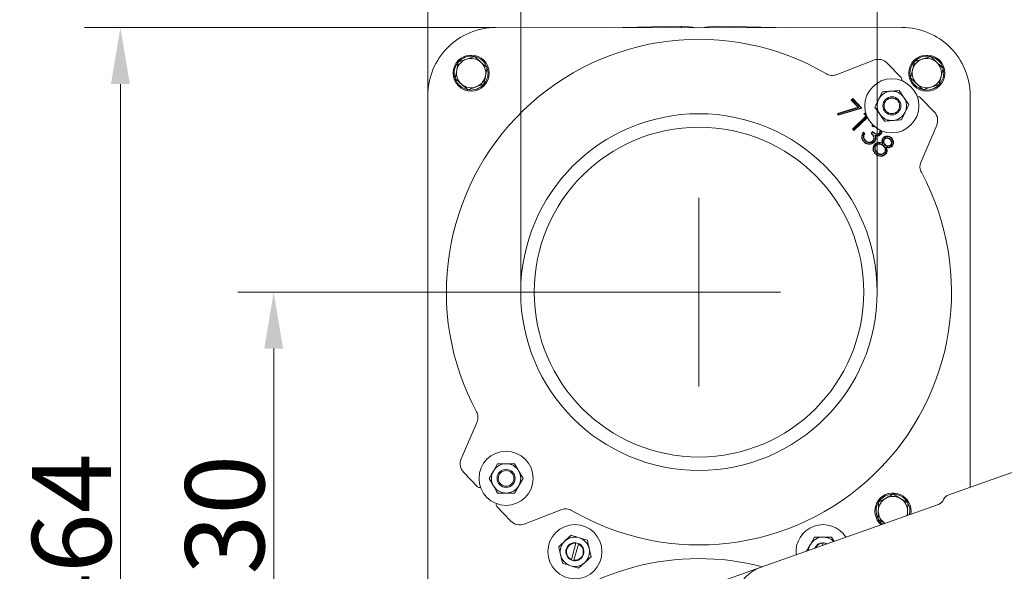
# Model space of a CAD drawing. Extents: x -8405 to -4446, y -4727 to -1853.
# Drawn here: x -8155 to -7719, y -3990 to -3746 of the extents above; entities that cross this region are included whole.
import ezdxf

# ---------------------------------------------------------------- set-up
doc = ezdxf.new("R2010")
doc.units = 0
doc.header["$LTSCALE"] = 5
doc.layers.add('Bemaßungen(Brunner)', color=7, linetype='Continuous', lineweight=25)
doc.layers.add('SLD-0', color=7, linetype='Continuous')
doc.styles.add('Brunner 2014', font='arial.ttf', dxfattribs={"height": 35})
doc.dimstyles.new('Brunner 2014', dxfattribs={"dimscale": 5, "dimtxt": 35, "dimasz": 5, "dimexe": 3.175, "dimexo": 0, "dimgap": 0.762, "dimtad": 1, "dimdec": 0, "dimrnd": 1e-08, "dimtxsty": 'Brunner 2014', "dimcen": 0.09, "dimdle": 10, "dimclrd": 7, "dimclre": 7, "dimclrt": 7, "dimadec": 1, "dimazin": 2, "dimtfac": 0.666667, "dimtdec": 0, "dimtmove": 0, "dimatfit": 3, "dimldrblk": 'Filled-1', "dimfxl": 1, "dimtolj": 1, "dimlwd": 5, "dimlwe": 5, "dimarcsym": 0})

# ---------------------------------------------------------------- blocks, each defined once
blk = doc.blocks.new('*D61')
at = {"layer": 'Defpoints', "color": 0, "lineweight": 5}
for p in [(-7165.66, -3486.31), (-7165.66, -3744.1), (-7974.37, -3779.6)]:
    blk.add_point(p, dxfattribs=at)
at = {"layer": 'SLD-0', "color": 7, "linetype": 'Continuous', "lineweight": 5}
for p, q in [((-7974.37, -3779.6), (-7974.37, -3470.44)), ((-7165.66, -3744.1), (-7165.66, -3470.44)), ((-7949.37, -3486.31), (-7190.66, -3486.31))]:
    blk.add_line(p, q, dxfattribs=at)
at = {"layer": 'SLD-0', "color": 7, "lineweight": 5}
for points in [[(-7949.37, -3482.15), (-7949.37, -3490.48), (-7974.37, -3486.31)], [(-7190.66, -3482.15), (-7190.66, -3490.48), (-7165.66, -3486.31)]]:
    blk.add_solid(points, dxfattribs=at)
at = {"layer": 'SLD-0', "color": 7, "insert": (-7583.72, -3446.76), "char_height": 35, "attachment_point": 2, "style": 'Brunner 2014'}
blk.add_mtext('\\A1;809', dxfattribs=at)
blk = doc.blocks.new('Filled-1')
at = {"color": 0}
for p, q in [((0, 0), (-1, 0.167)), ((-1, 0.167), (-1, -0.167)), ((-1, 0), (0, 0)), ((-1, -0.167), (0, 0))]:
    blk.add_line(p, q, dxfattribs=at)
at = {"color": 0, "flags": 128}
blk.add_lwpolyline([(-1, -0.167), (0, 0), (-1, 0.167), (-1, -0.167)], dxfattribs=at)
at = {"color": 0}
blk.add_solid([(-1, -0.167), (0, 0), (-1, 0.167), (-1, -0.167)], dxfattribs=at)
blk = doc.blocks.new('*D65')
at = {"layer": 'Bemaßungen(Brunner)', "color": 7, "linetype": 'Continuous', "lineweight": 5}
for p, q in [((-7944.16, -3749.44), (-8126.48, -3749.44)), ((-8110.61, -3774.44), (-8110.61, -4188.76)), ((-7944.16, -4213.76), (-8126.48, -4213.76))]:
    blk.add_line(p, q, dxfattribs=at)
at = {"layer": 'Bemaßungen(Brunner)', "color": 7, "lineweight": 5}
for points in [[(-8114.78, -3774.44), (-8106.44, -3774.44), (-8110.61, -3749.44)], [(-8114.78, -4188.76), (-8106.44, -4188.76), (-8110.61, -4213.76)]]:
    blk.add_solid(points, dxfattribs=at)
at = {"layer": 'Defpoints', "color": 0, "lineweight": 5}
for p in [(-7944.16, -3749.44), (-8110.61, -4213.76), (-7944.16, -4213.76)]:
    blk.add_point(p, dxfattribs=at)
at = {"layer": 'Bemaßungen(Brunner)', "color": 7, "lineweight": 5, "insert": (-8132.29, -3977.77), "char_height": 35, "attachment_point": 5, "rotation": 90, "style": 'Brunner 2014'}
blk.add_mtext('\\A1;464', dxfattribs=at)
blk = doc.blocks.new('*D72')
at = {"layer": 'Bemaßungen(Brunner)', "color": 7, "linetype": 'Continuous', "lineweight": 5}
for p, q in [((-7854.16, -3866.6), (-8058.55, -3866.6)), ((-8042.67, -3891.6), (-8042.67, -4071.6)), ((-7854.16, -4096.6), (-8058.55, -4096.6))]:
    blk.add_line(p, q, dxfattribs=at)
at = {"layer": 'Bemaßungen(Brunner)', "color": 7, "lineweight": 5}
for points in [[(-8046.84, -3891.6), (-8038.5, -3891.6), (-8042.67, -3866.6)], [(-8046.84, -4071.6), (-8038.5, -4071.6), (-8042.67, -4096.6)]]:
    blk.add_solid(points, dxfattribs=at)
at = {"layer": 'Defpoints', "color": 0, "lineweight": 5}
for p in [(-7854.16, -3866.6), (-8042.67, -4096.6), (-7854.16, -4096.6)]:
    blk.add_point(p, dxfattribs=at)
at = {"layer": 'Bemaßungen(Brunner)', "color": 7, "lineweight": 5, "insert": (-8064.36, -3978.43), "char_height": 35, "attachment_point": 5, "rotation": 90, "style": 'Brunner 2014'}
blk.add_mtext('\\A1;230', dxfattribs=at)
blk = doc.blocks.new('*D75')
at = {"layer": 'Bemaßungen(Brunner)', "color": 7, "linetype": 'Continuous', "lineweight": 5}
for p, q in [((-7933.16, -3866), (-7933.16, -3553.85)), ((-7775.16, -3866), (-7775.16, -3553.85)), ((-7908.16, -3569.72), (-7800.16, -3569.72)), ((-7775.16, -3569.72), (-7311.87, -3569.72))]:
    blk.add_line(p, q, dxfattribs=at)
at = {"layer": 'Bemaßungen(Brunner)', "color": 7, "lineweight": 5}
for points in [[(-7908.16, -3565.56), (-7908.16, -3573.89), (-7933.16, -3569.72)], [(-7800.16, -3565.56), (-7800.16, -3573.89), (-7775.16, -3569.72)]]:
    blk.add_solid(points, dxfattribs=at)
at = {"layer": 'Defpoints', "color": 0, "lineweight": 5}
for p in [(-7775.16, -3569.72), (-7933.16, -3866), (-7775.16, -3866)]:
    blk.add_point(p, dxfattribs=at)
at = {"layer": 'Bemaßungen(Brunner)', "color": 7, "lineweight": 5, "insert": (-7530.87, -3547.06), "char_height": 35, "attachment_point": 5, "style": 'Brunner 2014'}
blk.add_mtext('\\A1;A %%C180/%%C160/%%C145', dxfattribs=at)

msp = doc.modelspace()

# ---------------------------------------------------------------- linework, layer by layer
at = {"color": 7, "linetype": 'Continuous', "lineweight": 0}
for p, q in [((-7894.52, -3749.53), (-7862.11, -3748.76)), ((-7862.11, -3748.76), (-7862.11, -3748.76)), ((-7862.11, -3748.76), (-7856.99, -3749.21)), ((-7851.33, -3749.21), (-7846.29, -3748.77)), ((-7846.29, -3748.77), (-7846.29, -3748.77)), ((-7846.13, -3748.77), (-7813.8, -3749.53)), ((-7944.16, -3749.44), (-7854.16, -3749.6)), ((-7854.16, -3749.6), (-7764.16, -3749.44)), ((-7960.81, -3764.66), (-7957.26, -3763.45)), ((-7776.63, -3763.87), (-7793.34, -3770.31)), ((-7764.55, -3771.57), (-7770.73, -3765.18)), ((-7758.64, -3764.47), (-7755.05, -3763.38)), ((-7962.26, -3772.03), (-7961.54, -3768.35)), ((-7948.06, -3767.17), (-7948.78, -3770.85)), ((-7760.34, -3771.79), (-7759.49, -3768.13)), ((-7745.98, -3767.41), (-7746.83, -3771.07)), ((-7949.51, -3774.53), (-7953.06, -3775.75)), ((-7747.68, -3774.72), (-7751.27, -3775.82)), ((-7974.37, -4183.6), (-7974.37, -3779.6)), ((-7772.87, -3777.89), (-7774.51, -3781.26)), ((-7733.95, -3953), (-7733.95, -3779.6)), ((-7974.41, -4182.56), (-7974.41, -3780.63)), ((-7786.73, -3781.56), (-7786.02, -3780.88)), ((-7783.66, -3784.73), (-7786.73, -3781.56)), ((-7786.47, -3781.56), (-7786.73, -3781.56)), ((-7786.47, -3781.56), (-7786.03, -3781.13)), ((-7783.32, -3784.82), (-7786.47, -3781.56)), ((-7786.03, -3781.13), (-7786.02, -3780.88)), ((-7786.03, -3781.13), (-7782.29, -3785.01)), ((-7786.02, -3780.88), (-7781.95, -3785.09)), ((-7761.17, -3783.56), (-7763.28, -3780.45)), ((-7749.89, -3786.76), (-7756.06, -3780.36)), ((-7733.91, -3780.63), (-7733.91, -3952.99)), ((-7792.68, -3787.46), (-7783.66, -3784.73)), ((-7792.46, -3788.28), (-7792.68, -3787.46)), ((-7792.46, -3787.59), (-7792.68, -3787.46)), ((-7792.46, -3787.59), (-7783.32, -3784.82)), ((-7781.95, -3785.09), (-7792.46, -3788.28)), ((-7792.33, -3788.05), (-7792.46, -3787.59)), ((-7792.33, -3788.05), (-7792.46, -3788.28)), ((-7782.29, -3785.01), (-7792.33, -3788.05)), ((-7783.32, -3784.82), (-7783.66, -3784.73)), ((-7782.29, -3785.01), (-7781.95, -3785.09)), ((-7781.04, -3787.44), (-7780.24, -3787.24)), ((-7780.03, -3788.49), (-7781.04, -3787.44)), ((-7780.69, -3787.54), (-7781.04, -3787.44)), ((-7780.69, -3787.54), (-7780.19, -3787.41)), ((-7779.86, -3788.4), (-7780.69, -3787.54)), ((-7776.15, -3784.64), (-7774.04, -3787.75)), ((-7764.45, -3790.31), (-7762.81, -3786.93)), ((-7786.17, -3794.43), (-7780.03, -3788.49)), ((-7785.92, -3794.44), (-7779.81, -3788.54)), ((-7779.6, -3789.02), (-7785.58, -3794.79)), ((-7779.52, -3789.2), (-7785.58, -3795.05)), ((-7779.82, -3788.5), (-7780.03, -3788.49)), ((-7777.6, -3792.77), (-7776.97, -3792.52)), ((-7777.3, -3792.81), (-7776.83, -3792.65)), ((-7755.81, -3809.18), (-7748.79, -3792.7)), ((-7785.58, -3795.05), (-7786.17, -3794.43)), ((-7785.92, -3794.44), (-7786.17, -3794.43)), ((-7785.58, -3794.79), (-7785.92, -3794.44)), ((-7785.58, -3794.79), (-7785.58, -3795.05)), ((-7781.28, -3795.81), (-7780.68, -3796.43)), ((-7781.25, -3796.1), (-7780.91, -3796.46)), ((-7777.83, -3796.22), (-7777.13, -3795.54)), ((-7777, -3793.38), (-7777.6, -3792.77)), ((-7777.58, -3796.23), (-7777.13, -3795.8)), ((-7776.95, -3793.17), (-7777.3, -3792.81)), ((-7774.18, -3796.35), (-7774.31, -3796.21)), ((-7781.29, -3797.89), (-7781.11, -3797.88)), ((-7780.51, -3799.51), (-7780.38, -3799.38)), ((-7777.11, -3799.86), (-7777.24, -3799.73)), ((-7776.17, -3797.15), (-7775.9, -3797.39)), ((-7775.96, -3801.12), (-7776.09, -3800.99)), ((-7772.64, -3800.81), (-7772.91, -3800.53)), ((-7771.97, -3798.62), (-7771.84, -3798.75)), ((-7771.76, -3801.36), (-7771.63, -3801.23)), ((-7769.33, -3798.96), (-7769.46, -3799.08)), ((-7768.86, -3798.57), (-7768.72, -3798.44)), ((-7775.65, -3801.5), (-7775.52, -3801.63)), ((-7775.39, -3804.81), (-7775.26, -3804.68)), ((-7772.19, -3801.8), (-7772.32, -3801.92)), ((-7772.02, -3805.12), (-7772.15, -3804.99)), ((-7771.27, -3802.24), (-7771, -3802.51)), ((-7769.07, -3801.59), (-7769.19, -3801.46)), ((-7620.56, -3912.85), (-7743.38, -3956.34)), ((-7952.51, -3924.02), (-7959.53, -3940.5)), ((-7943.41, -3942.6), (-7945.29, -3945.85)), ((-7958.43, -3946.44), (-7952.26, -3952.84)), ((-7958.43, -3946.44), (-7958.43, -3946.44)), ((-7947.17, -3949.1), (-7945.29, -3952.35)), ((-7932.15, -3949.1), (-7934.03, -3945.85)), ((-7935.91, -3955.6), (-7934.03, -3952.35)), ((-7774.58, -3959.71), (-7771.29, -3957.9)), ((-7943.77, -3961.63), (-7937.59, -3968.02)), ((-7931.69, -3969.33), (-7914.98, -3962.89)), ((-7748.02, -3960.64), (-7827.1, -3988.64)), ((-7761.58, -3959.99), (-7761.66, -3963.74)), ((-7774.74, -3967.21), (-7774.66, -3963.46)), ((-7760.83, -3965.17), (-7760.66, -3963.6)), ((-7760.16, -3963.6), (-7760.28, -3964.98)), ((-7937.59, -3968.02), (-7937.59, -3968.02)), ((-7910.81, -3974.28), (-7913.57, -3976.82)), ((-7802.91, -3975.1), (-7804.79, -3978.35)), ((-7794.3, -3977.03), (-7795.41, -3975.1)), ((-7916.33, -3979.37), (-7915.5, -3983.03)), ((-7908.75, -3977.87), (-7910.73, -3985.01)), ((-7907.59, -3978.19), (-7909.57, -3985.33)), ((-7908.68, -3977.63), (-7908.75, -3977.87)), ((-7907.59, -3978.19), (-7907.52, -3977.95)), ((-7901.99, -3983.83), (-7902.82, -3980.17)), ((-7799.27, -3977.85), (-7799.4, -3978.83)), ((-7799.24, -3977.6), (-7799.27, -3977.85)), ((-7798.08, -3978.01), (-7798.13, -3978.38)), ((-7798.08, -3978.01), (-7798.05, -3977.76)), ((-7798.08, -3978.01), (-7797.59, -3978.19)), ((-7798.05, -3977.76), (-7797.26, -3978.08)), ((-7910.73, -3985.01), (-7910.8, -3985.25)), ((-7909.64, -3985.57), (-7909.57, -3985.33)), ((-7907.51, -3988.92), (-7904.75, -3986.38)), ((-7827.1, -3988.64), (-7883.66, -4008.67))]:
    msp.add_line(p, q, dxfattribs=at)
at = {"color": 7, "linetype": 'Continuous', "lineweight": 0, "flags": 128}
for points in [[(-7947.66, -3769.6), (-7947.84, -3767.99), (-7948, -3767.38)], [(-7745.66, -3769.6), (-7745.84, -3767.99), (-7745.91, -3767.67)], [(-7773.84, -3796.7), (-7773.81, -3796.74), (-7773.77, -3796.78), (-7773.72, -3796.83)], [(-7780.96, -3799.92), (-7781, -3799.96), (-7781.04, -3800), (-7781.09, -3800.05)], [(-7776.71, -3800.15), (-7776.68, -3800.19), (-7776.64, -3800.23), (-7776.59, -3800.29)], [(-7775.95, -3798.67), (-7775.89, -3798.68), (-7775.84, -3798.69), (-7775.77, -3798.7)], [(-7772.3, -3798.26), (-7772.33, -3798.22), (-7772.37, -3798.18), (-7772.42, -3798.13)], [(-7775.84, -3805.23), (-7775.88, -3805.27), (-7775.92, -3805.3), (-7775.97, -3805.35)], [(-7771.67, -3805.46), (-7771.63, -3805.5), (-7771.59, -3805.54), (-7771.54, -3805.59)], [(-7768.75, -3801.97), (-7768.71, -3802.01), (-7768.67, -3802.05), (-7768.62, -3802.1)], [(-7773.47, -3806.26), (-7773.47, -3806.32), (-7773.46, -3806.37), (-7773.46, -3806.45)]]:
    msp.add_lwpolyline(points, dxfattribs=at)
at = {"color": 7, "linetype": 'Continuous', "lineweight": 0}
for centre, radius in [((-7955.16, -3769.6), 8), ((-7753.16, -3769.6), 8), ((-7768.66, -3784.1), 12), ((-7768.66, -3784.1), 4), ((-7768.66, -3784.1), 3.46), ((-7854.16, -3866.6), 79), ((-7854.16, -3866.6), 73.04), ((-7939.66, -3949.1), 12), ((-7939.66, -3949.1), 4), ((-7939.66, -3949.1), 3.46), ((-7909.16, -3981.6), 12)]:
    msp.add_circle(centre, radius, dxfattribs=at)
for centre, radius, start, end in [((-7846.16, -3750.27), 1.5, 88.644, 95), ((-7846.16, -3750.27), 1.5, 88.65, 95), ((-7857.16, -3751.21), 2, 53.5805, 85), ((-7851.16, -3751.21), 2, 95, 126.4195), ((-7854.16, -3866.6), 111.97, 59.6913, 134), ((-7955.16, -3769.6), 7.5, 81.0407, 196.7363), ((-7753.16, -3769.6), 7.5, 79.0954, 194.7682), ((-7955.16, -3769.6), 6.5, 108.8861, 168.8861), ((-7955.16, -3769.6), 6.5, 48.8861, 108.8861), ((-7955.16, -3769.6), 7.5, 19.855, 76.951), ((-7955.16, -3769.6), 6.5, 348.8861, 48.8861), ((-7774.66, -3768.98), 5.47, 44, 111.0693), ((-7753.16, -3769.6), 6.5, 106.9331, 166.9331), ((-7753.16, -3769.6), 6.5, 46.9331, 106.9331), ((-7753.16, -3769.6), 7.5, 18.2784, 75.2518), ((-7753.16, -3769.6), 6.5, 346.9331, 46.9331), ((-7955.16, -3769.6), 6.5, 168.8861, 228.8861), ((-7955.16, -3769.6), 6.5, 288.8861, 348.8861), ((-7955.16, -3769.6), 7.5, 319.5222, 0), ((-7753.16, -3769.6), 6.5, 166.9331, 226.9331), ((-7753.16, -3769.6), 7.5, 317.9809, 0), ((-7955.16, -3769.6), 7.5, 200.5162, 257.4805), ((-7955.16, -3769.6), 6.5, 228.8861, 288.8861), ((-7955.16, -3769.6), 7.5, 260.9382, 317.6411), ((-7765.27, -3772.27), 1, 323.8067, 44), ((-7753.16, -3769.6), 7.5, 198.8296, 255.8955), ((-7753.16, -3769.6), 6.5, 226.9331, 286.9331), ((-7753.16, -3769.6), 7.5, 258.6891, 315.1667), ((-7753.16, -3769.6), 6.5, 286.9331, 346.9331), ((-7768.66, -3784.1), 6.5, 94.1456, 154.1456), ((-7768.66, -3784.1), 6.5, 34.1456, 94.1456), ((-7768.66, -3784.1), 6.5, 154.1456, 214.1456), ((-7768.66, -3784.1), 6.5, 334.1456, 34.1456), ((-7756.78, -3781.06), 1, 44, 121.7792), ((-7854.16, -3866.6), 111.97, 134, 208.3092), ((-7768.66, -3784.1), 6.5, 214.1456, 274.1456), ((-7768.66, -3784.1), 6.5, 274.1456, 334.1456), ((-7753.82, -3790.56), 5.47, 336.9307, 44), ((-7854.16, -3866.6), 111.97, 239.6911, 28.3089), ((-7954.5, -3942.64), 5.47, 156.9307, 224), ((-7939.66, -3949.1), 6.5, 90, 150), ((-7939.66, -3949.1), 6.5, 30, 90), ((-7939.66, -3949.1), 6.5, 150, 210), ((-7939.66, -3949.1), 6.5, 330, 30), ((-7951.54, -3952.14), 1, 224, 301.7792), ((-7939.66, -3949.1), 6.5, 210, 270), ((-7939.66, -3949.1), 6.5, 270, 330), ((-7768.16, -3963.6), 8, 0, 228.9376), ((-7768.16, -3963.6), 6.5, 118.7536, 178.7536), ((-7768.16, -3963.6), 7.5, 0, 146.7195), ((-7768.16, -3963.6), 6.5, 58.7536, 118.7536), ((-7768.16, -3963.6), 6.5, 358.7536, 58.7536), ((-7749.35, -3956.87), 4, 289.5, 336.0675), ((-7742.04, -3960.11), 4, 109.5, 156.0675), ((-7943.05, -3960.93), 1, 143.8067, 224), ((-7768.16, -3963.6), 7.5, 150.8583, 231.1171), ((-7768.16, -3963.6), 6.5, 178.7536, 236.7211), ((-7768.16, -3963.6), 6.5, 342.2789, 358.7536), ((-7933.66, -3964.22), 5.47, 224, 291.0693), ((-7799.16, -3981.6), 12, 32.4428, 186.5572), ((-7909.16, -3981.6), 6.5, 72.6848, 132.6848), ((-7909.16, -3981.6), 6.5, 12.6848, 72.6848), ((-7799.16, -3981.6), 6.5, 90, 150), ((-7799.16, -3981.6), 6.5, 43.9247, 90), ((-7909.16, -3981.6), 6.5, 132.6848, 192.6848), ((-7909.16, -3981.6), 4, 83.112, 245.8581), ((-7909.16, -3981.6), 3.75, 83.692, 245.2782), ((-7909.16, -3981.6), 4, 263.112, 65.8581), ((-7909.16, -3981.6), 3.75, 263.692, 65.2782), ((-7909.16, -3981.6), 4, 65.8581, 83.112), ((-7909.16, -3981.6), 6.5, 312.6848, 12.6848), ((-7799.16, -3981.6), 6.5, 150, 175.0753), ((-7799.16, -3981.6), 4, 91.0811, 157.2835), ((-7799.16, -3981.6), 3.75, 91.661, 153.7149), ((-7799.16, -3981.6), 4, 73.8272, 91.0811), ((-7854.16, -4096.6), 111.97, 75.4118, 134), ((-7909.16, -3981.6), 6.5, 192.6848, 252.6848), ((-7909.16, -3981.6), 6.5, 252.6848, 312.6848), ((-7909.16, -3981.6), 4, 245.8581, 263.112)]:
    msp.add_arc(centre, radius, start, end, dxfattribs=at)
for centre, major_axis, ratio, start_param, end_param in [((-7850.67, -3750.66), (4.54, 1.89), 0.002164, 0.002279, 0.004862), ((-7944.21, -3779.6), (30.16, 0), 0.999998, 1.569045, 3.141593), ((-7764.11, -3779.6), (30.16, 0), 0.999998, 0, 1.572548), ((-7797.06, -4073.48), (-30.04, 84.84), 0.414214, 0, 3.13937)]:
    msp.add_ellipse(centre, major_axis=major_axis, ratio=ratio, start_param=start_param, end_param=end_param, dxfattribs=at)
for points, knots in [([(-7862.08, -3749.59), (-7862.08, -3749.56), (-7862.08, -3749.49), (-7862.08, -3749.38), (-7862.08, -3749.27), (-7862.08, -3749.16), (-7862.08, -3749.06), (-7862.09, -3748.98), (-7862.09, -3748.91), (-7862.09, -3748.85), (-7862.1, -3748.81), (-7862.1, -3748.77), (-7862.11, -3748.77), (-7862.11, -3748.76)], [0, 0, 0, 0, 0.050145, 0.138754, 0.227985, 0.318177, 0.409686, 0.498226, 0.587385, 0.6775, 0.768927, 0.883786, 1, 1, 1, 1]), ([(-7961.54, -3768.35), (-7961.52, -3768.26), (-7961.28, -3767.02), (-7961.04, -3765.8), (-7960.81, -3764.66)], [0, 0, 0, 0, 0.070215, 1, 1, 1, 1]), ([(-7957.26, -3763.45), (-7957.18, -3763.42), (-7955.98, -3763.01), (-7954.81, -3762.61), (-7953.71, -3762.23)], [0, 0, 0, 0, 0.0702148, 1, 1, 1, 1]), ([(-7953.71, -3762.23), (-7953.51, -3762.41), (-7952.59, -3763.21), (-7951.64, -3764.05), (-7950.89, -3764.7)], [0, 0, 0, 0, 0.215894, 1, 1, 1, 1]), ([(-7950.89, -3764.7), (-7950.66, -3764.9), (-7949.7, -3765.73), (-7948.77, -3766.55), (-7948.06, -3767.17)], [0, 0, 0, 0, 0.2356956, 1, 1, 1, 1]), ([(-7759.49, -3768.13), (-7759.47, -3768.04), (-7759.18, -3766.81), (-7758.9, -3765.6), (-7758.64, -3764.47)], [0, 0, 0, 0, 0.070215, 1, 1, 1, 1]), ([(-7755.05, -3763.38), (-7754.97, -3763.35), (-7753.76, -3762.99), (-7752.57, -3762.62), (-7751.46, -3762.29)], [0, 0, 0, 0, 0.0702148, 1, 1, 1, 1]), ([(-7751.46, -3762.29), (-7751.27, -3762.47), (-7750.38, -3763.3), (-7749.45, -3764.17), (-7748.72, -3764.85)], [0, 0, 0, 0, 0.215894, 1, 1, 1, 1]), ([(-7748.72, -3764.85), (-7748.5, -3765.05), (-7747.57, -3765.92), (-7746.67, -3766.77), (-7745.98, -3767.41)], [0, 0, 0, 0, 0.2356956, 1, 1, 1, 1]), ([(-7948.78, -3770.85), (-7948.8, -3770.94), (-7949.04, -3772.18), (-7949.28, -3773.4), (-7949.51, -3774.53)], [0, 0, 0, 0, 0.070215, 1, 1, 1, 1]), ([(-7793.34, -3770.31), (-7793.7, -3770.42), (-7794.41, -3770.64), (-7795.58, -3770.65), (-7796.68, -3770.43), (-7797.36, -3770.08), (-7797.65, -3769.93)], [0, 0, 0, 0, 0.250932, 0.489214, 0.783755, 1, 1, 1, 1]), ([(-7959.43, -3774.5), (-7960.18, -3773.84), (-7961.14, -3773.01), (-7962.06, -3772.2), (-7962.26, -3772.03)], [0, 0, 0, 0, 0.784106, 1, 1, 1, 1]), ([(-7956.61, -3776.96), (-7957.32, -3776.34), (-7958.25, -3775.53), (-7959.21, -3774.69), (-7959.43, -3774.5)], [0, 0, 0, 0, 0.764304, 1, 1, 1, 1]), ([(-7757.6, -3774.35), (-7758.33, -3773.67), (-7759.25, -3772.8), (-7760.15, -3771.97), (-7760.34, -3771.79)], [0, 0, 0, 0, 0.7841057, 1, 1, 1, 1]), ([(-7754.86, -3776.91), (-7755.55, -3776.26), (-7756.45, -3775.42), (-7757.38, -3774.55), (-7757.6, -3774.35)], [0, 0, 0, 0, 0.764304, 1, 1, 1, 1]), ([(-7746.83, -3771.07), (-7746.85, -3771.16), (-7747.13, -3772.39), (-7747.42, -3773.6), (-7747.68, -3774.72)], [0, 0, 0, 0, 0.070215, 1, 1, 1, 1]), ([(-7974.41, -3780.63), (-7974.41, -3780.62), (-7974.41, -3780.34), (-7974.4, -3779.79), (-7974.37, -3779.13), (-7974.35, -3778.75), (-7974.34, -3778.64)], [0, 0, 0, 0, 0.017227, 0.425185, 0.833444, 1, 1, 1, 1]), ([(-7953.06, -3775.75), (-7953.14, -3775.78), (-7954.34, -3776.19), (-7955.51, -3776.59), (-7956.61, -3776.96)], [0, 0, 0, 0, 0.0702148, 1, 1, 1, 1]), ([(-7769.13, -3777.62), (-7770.08, -3777.68), (-7771.34, -3777.78), (-7772.56, -3777.86), (-7772.87, -3777.89)], [0, 0, 0, 0, 0.747436, 1, 1, 1, 1]), ([(-7765.39, -3777.34), (-7766.29, -3777.41), (-7767.53, -3777.5), (-7768.79, -3777.59), (-7769.13, -3777.62)], [0, 0, 0, 0, 0.735328, 1, 1, 1, 1]), ([(-7763.28, -3780.45), (-7763.33, -3780.38), (-7764.04, -3779.33), (-7764.74, -3778.3), (-7765.39, -3777.34)], [0, 0, 0, 0, 0.070215, 1, 1, 1, 1]), ([(-7751.27, -3775.82), (-7751.35, -3775.84), (-7752.56, -3776.21), (-7753.75, -3776.57), (-7754.86, -3776.91)], [0, 0, 0, 0, 0.070215, 1, 1, 1, 1]), ([(-7733.98, -3778.64), (-7733.97, -3778.75), (-7733.96, -3779), (-7733.94, -3779.38), (-7733.92, -3779.78), (-7733.91, -3780.19), (-7733.91, -3780.48), (-7733.91, -3780.62), (-7733.91, -3780.63)], [0, 0, 0, 0, 0.166539, 0.370502, 0.574503, 0.778619, 0.982773, 1, 1, 1, 1]), ([(-7774.51, -3781.26), (-7774.55, -3781.34), (-7775.1, -3782.48), (-7775.64, -3783.6), (-7776.15, -3784.64)], [0, 0, 0, 0, 0.070215, 1, 1, 1, 1]), ([(-7762.81, -3786.93), (-7762.77, -3786.85), (-7762.22, -3785.71), (-7761.68, -3784.6), (-7761.17, -3783.56)], [0, 0, 0, 0, 0.070215, 1, 1, 1, 1]), ([(-7774.04, -3787.75), (-7773.99, -3787.82), (-7773.28, -3788.87), (-7772.58, -3789.9), (-7771.93, -3790.85)], [0, 0, 0, 0, 0.070215, 1, 1, 1, 1]), ([(-7771.93, -3790.85), (-7771.62, -3790.83), (-7770.4, -3790.74), (-7769.14, -3790.65), (-7768.19, -3790.58)], [0, 0, 0, 0, 0.252564, 1, 1, 1, 1]), ([(-7768.19, -3790.58), (-7767.85, -3790.56), (-7766.59, -3790.47), (-7765.35, -3790.38), (-7764.45, -3790.31)], [0, 0, 0, 0, 0.264671, 1, 1, 1, 1]), ([(-7781.09, -3800.05), (-7781.36, -3799.71), (-7781.85, -3799.12), (-7782.08, -3798.05), (-7781.95, -3796.91), (-7781.53, -3796.23), (-7781.28, -3795.81)], [0, 0, 0, 0, 0.278501, 0.485188, 0.692092, 1, 1, 1, 1]), ([(-7780.96, -3799.92), (-7781.23, -3799.58), (-7781.7, -3799), (-7781.9, -3797.96), (-7781.76, -3796.99), (-7781.43, -3796.42), (-7781.25, -3796.1)], [0, 0, 0, 0, 0.310452, 0.525746, 0.74131, 1, 1, 1, 1]), ([(-7780.91, -3796.46), (-7781, -3796.64), (-7781.15, -3796.95), (-7781.29, -3797.44), (-7781.29, -3797.74), (-7781.29, -3797.89)], [0, 0, 0, 0, 0.404877, 0.696909, 1, 1, 1, 1]), ([(-7781.25, -3796.1), (-7781.26, -3796.05), (-7781.26, -3795.96), (-7781.27, -3795.86), (-7781.28, -3795.81)], [0, 0, 0, 0, 0.499995, 1, 1, 1, 1]), ([(-7780.68, -3796.43), (-7780.78, -3796.62), (-7780.95, -3796.94), (-7781.1, -3797.43), (-7781.11, -3797.73), (-7781.11, -3797.88)], [0, 0, 0, 0, 0.417263, 0.702765, 1, 1, 1, 1]), ([(-7780.91, -3796.46), (-7780.87, -3796.45), (-7780.79, -3796.44), (-7780.72, -3796.43), (-7780.68, -3796.43)], [0, 0, 0, 0, 0.5, 1, 1, 1, 1]), ([(-7777.24, -3799.73), (-7777.1, -3799.56), (-7776.82, -3799.22), (-7776.68, -3798.57), (-7776.73, -3797.91), (-7777.09, -3797.08), (-7777.53, -3796.56), (-7777.83, -3796.22)], [0, 0, 0, 0, 0.162861, 0.326261, 0.489748, 0.658953, 1, 1, 1, 1]), ([(-7777.58, -3796.23), (-7777.62, -3796.23), (-7777.7, -3796.23), (-7777.79, -3796.22), (-7777.83, -3796.22)], [0, 0, 0, 0, 0.5, 1, 1, 1, 1]), ([(-7777.3, -3792.81), (-7777.35, -3792.8), (-7777.45, -3792.79), (-7777.55, -3792.78), (-7777.6, -3792.77)], [0, 0, 0, 0, 0.499986, 1, 1, 1, 1]), ([(-7777.11, -3799.86), (-7776.97, -3799.69), (-7776.68, -3799.34), (-7776.5, -3798.65), (-7776.54, -3797.93), (-7776.88, -3797.08), (-7777.31, -3796.56), (-7777.58, -3796.23)], [0, 0, 0, 0, 0.158419, 0.336654, 0.507662, 0.687179, 1, 1, 1, 1]), ([(-7777.13, -3795.54), (-7776.8, -3795.83), (-7776.32, -3796.25), (-7775.56, -3796.54), (-7775.05, -3796.57), (-7774.62, -3796.46), (-7774.41, -3796.3), (-7774.31, -3796.21)], [0, 0, 0, 0, 0.404289, 0.594001, 0.749866, 0.87962, 1, 1, 1, 1]), ([(-7777.13, -3795.8), (-7777.13, -3795.75), (-7777.13, -3795.67), (-7777.13, -3795.58), (-7777.13, -3795.54)], [0, 0, 0, 0, 0.499999, 1, 1, 1, 1]), ([(-7777.13, -3795.8), (-7776.79, -3796.07), (-7776.28, -3796.48), (-7775.48, -3796.74), (-7774.9, -3796.75), (-7774.46, -3796.58), (-7774.25, -3796.41), (-7774.18, -3796.35)], [0, 0, 0, 0, 0.393596, 0.58878, 0.752393, 0.916927, 1, 1, 1, 1]), ([(-7776.95, -3793.17), (-7776.96, -3793.21), (-7776.98, -3793.28), (-7776.99, -3793.35), (-7777, -3793.38)], [0, 0, 0, 0, 0.499999, 1, 1, 1, 1]), ([(-7776.28, -3793.22), (-7776.39, -3793.22), (-7776.64, -3793.24), (-7776.87, -3793.33), (-7777, -3793.38)], [0, 0, 0, 0, 0.457781, 1, 1, 1, 1]), ([(-7776.44, -3793.06), (-7776.52, -3793.06), (-7776.7, -3793.08), (-7776.86, -3793.14), (-7776.95, -3793.17)], [0, 0, 0, 0, 0.462323, 1, 1, 1, 1]), ([(-7773.84, -3796.7), (-7774.06, -3796.87), (-7774.48, -3797.21), (-7775.33, -3797.34), (-7775.88, -3797.22), (-7776.17, -3797.15)], [0, 0, 0, 0, 0.324544, 0.637351, 1, 1, 1, 1]), ([(-7773.72, -3796.83), (-7773.95, -3797.02), (-7774.41, -3797.38), (-7775.22, -3797.51), (-7775.7, -3797.43), (-7775.9, -3797.39)], [0, 0, 0, 0, 0.3806385, 0.7393322, 1, 1, 1, 1]), ([(-7774.31, -3796.21), (-7774.21, -3796.1), (-7774.01, -3795.86), (-7773.9, -3795.35), (-7773.91, -3794.92), (-7774.03, -3794.68), (-7774.05, -3794.63)], [0, 0, 0, 0, 0.269083, 0.532503, 0.891803, 1, 1, 1, 1]), ([(-7774.18, -3796.35), (-7774.07, -3796.21), (-7773.84, -3795.94), (-7773.72, -3795.37), (-7773.71, -3794.95), (-7773.8, -3794.75), (-7773.8, -3794.75)], [0, 0, 0, 0, 0.3055305, 0.6071427, 0.9997002, 1, 1, 1, 1]), ([(-7773.21, -3795.03), (-7773.22, -3795.31), (-7773.26, -3795.86), (-7773.56, -3796.41), (-7773.79, -3796.65), (-7773.84, -3796.7)], [0, 0, 0, 0, 0.455614, 0.879316, 1, 1, 1, 1]), ([(-7773.04, -3795.12), (-7773.05, -3795.39), (-7773.09, -3795.94), (-7773.41, -3796.52), (-7773.66, -3796.77), (-7773.72, -3796.83)], [0, 0, 0, 0, 0.430653, 0.873238, 1, 1, 1, 1]), ([(-7781.29, -3797.89), (-7781.24, -3798.19), (-7781.15, -3798.64), (-7780.82, -3799.16), (-7780.61, -3799.39), (-7780.51, -3799.51)], [0, 0, 0, 0, 0.488121, 0.740901, 1, 1, 1, 1]), ([(-7781.11, -3797.88), (-7781.06, -3798.15), (-7780.95, -3798.68), (-7780.6, -3799.14), (-7780.4, -3799.36), (-7780.38, -3799.38)], [0, 0, 0, 0, 0.479006, 0.943898, 1, 1, 1, 1]), ([(-7776.59, -3800.29), (-7776.89, -3800.52), (-7777.51, -3800.98), (-7778.65, -3801.19), (-7779.72, -3801.01), (-7780.54, -3800.58), (-7780.94, -3800.2), (-7781.09, -3800.05)], [0, 0, 0, 0, 0.22779, 0.456385, 0.6708548, 0.8725815, 1, 1, 1, 1]), ([(-7776.71, -3800.15), (-7777, -3800.37), (-7777.57, -3800.8), (-7778.63, -3801.01), (-7779.63, -3800.84), (-7780.42, -3800.44), (-7780.8, -3800.07), (-7780.96, -3799.92)], [0, 0, 0, 0, 0.224002, 0.44878, 0.663768, 0.863879, 1, 1, 1, 1]), ([(-7780.51, -3799.51), (-7780.24, -3799.75), (-7779.76, -3800.18), (-7778.87, -3800.44), (-7778.09, -3800.42), (-7777.49, -3800.18), (-7777.22, -3799.95), (-7777.11, -3799.86)], [0, 0, 0, 0, 0.2839955, 0.5002079, 0.7163426, 0.8896627, 1, 1, 1, 1]), ([(-7780.38, -3799.38), (-7780.13, -3799.61), (-7779.69, -3800), (-7778.88, -3800.25), (-7778.16, -3800.24), (-7777.6, -3800.03), (-7777.34, -3799.81), (-7777.24, -3799.73)], [0, 0, 0, 0, 0.280891, 0.497822, 0.714736, 0.885247, 1, 1, 1, 1]), ([(-7775.97, -3805.35), (-7776.25, -3805.02), (-7776.72, -3804.47), (-7777.02, -3803.46), (-7776.96, -3802.53), (-7776.67, -3801.66), (-7776.27, -3801.2), (-7776.09, -3800.99)], [0, 0, 0, 0, 0.264372, 0.446641, 0.629035, 0.830639, 1, 1, 1, 1]), ([(-7775.84, -3805.23), (-7776.12, -3804.9), (-7776.58, -3804.35), (-7776.85, -3803.37), (-7776.76, -3802.49), (-7776.48, -3801.7), (-7776.11, -3801.29), (-7775.96, -3801.12)], [0, 0, 0, 0, 0.28109, 0.464014, 0.646779, 0.853447, 1, 1, 1, 1]), ([(-7775.95, -3798.67), (-7775.98, -3798.83), (-7776.07, -3799.26), (-7776.35, -3799.76), (-7776.62, -3800.06), (-7776.71, -3800.15)], [0, 0, 0, 0, 0.290669, 0.761308, 1, 1, 1, 1]), ([(-7775.77, -3798.7), (-7775.8, -3798.88), (-7775.9, -3799.33), (-7776.2, -3799.88), (-7776.49, -3800.18), (-7776.59, -3800.29)], [0, 0, 0, 0, 0.2978859, 0.7686871, 1, 1, 1, 1]), ([(-7776.17, -3797.15), (-7776.1, -3797.35), (-7775.99, -3797.65), (-7775.9, -3798.17), (-7775.93, -3798.47), (-7775.95, -3798.67)], [0, 0, 0, 0, 0.4107372, 0.6166597, 1, 1, 1, 1]), ([(-7776.09, -3800.99), (-7775.82, -3800.78), (-7775.31, -3800.39), (-7774.28, -3800.2), (-7773.49, -3800.34), (-7773.02, -3800.5), (-7772.91, -3800.53)], [0, 0, 0, 0, 0.302082, 0.556893, 0.899698, 1, 1, 1, 1]), ([(-7775.96, -3801.12), (-7775.71, -3800.93), (-7775.23, -3800.55), (-7774.24, -3800.38), (-7773.37, -3800.56), (-7772.83, -3800.75), (-7772.64, -3800.81)], [0, 0, 0, 0, 0.265045, 0.509695, 0.830725, 1, 1, 1, 1]), ([(-7775.9, -3797.39), (-7775.85, -3797.56), (-7775.76, -3797.85), (-7775.72, -3798.29), (-7775.75, -3798.56), (-7775.77, -3798.7)], [0, 0, 0, 0, 0.382773, 0.687448, 1, 1, 1, 1]), ([(-7772.19, -3801.8), (-7772.45, -3801.57), (-7772.96, -3801.12), (-7773.94, -3800.88), (-7774.81, -3800.96), (-7775.35, -3801.24), (-7775.58, -3801.44), (-7775.65, -3801.5)], [0, 0, 0, 0, 0.263708, 0.529757, 0.761084, 0.933743, 1, 1, 1, 1]), ([(-7772.32, -3801.92), (-7772.56, -3801.71), (-7773.04, -3801.29), (-7773.96, -3801.06), (-7774.78, -3801.14), (-7775.28, -3801.41), (-7775.48, -3801.59), (-7775.52, -3801.63)], [0, 0, 0, 0, 0.266829, 0.53614, 0.769001, 0.953499, 1, 1, 1, 1]), ([(-7772.91, -3800.53), (-7772.98, -3800.21), (-7773.11, -3799.64), (-7772.93, -3798.81), (-7772.64, -3798.36), (-7772.45, -3798.16), (-7772.42, -3798.13)], [0, 0, 0, 0, 0.384441, 0.670295, 0.957013, 1, 1, 1, 1]), ([(-7772.64, -3800.81), (-7772.7, -3800.61), (-7772.84, -3800.15), (-7772.9, -3799.43), (-7772.71, -3798.74), (-7772.43, -3798.42), (-7772.3, -3798.26)], [0, 0, 0, 0, 0.234596, 0.531642, 0.775617, 1, 1, 1, 1]), ([(-7772.42, -3798.13), (-7772.21, -3797.97), (-7771.79, -3797.65), (-7770.97, -3797.48), (-7770.13, -3797.56), (-7769.34, -3797.89), (-7768.92, -3798.26), (-7768.72, -3798.44)], [0, 0, 0, 0, 0.192399, 0.384257, 0.593204, 0.805911, 1, 1, 1, 1]), ([(-7771.97, -3798.62), (-7772.08, -3798.77), (-7772.31, -3799.05), (-7772.43, -3799.66), (-7772.38, -3800.35), (-7772.11, -3800.96), (-7771.85, -3801.25), (-7771.76, -3801.36)], [0, 0, 0, 0, 0.1851564, 0.3506639, 0.6097663, 0.864097, 1, 1, 1, 1]), ([(-7772.3, -3798.26), (-7772.12, -3798.13), (-7771.76, -3797.85), (-7771.05, -3797.67), (-7770.27, -3797.71), (-7769.49, -3798.01), (-7769.07, -3798.37), (-7768.86, -3798.57)], [0, 0, 0, 0, 0.16909, 0.3568361, 0.5642495, 0.7738046, 1, 1, 1, 1]), ([(-7771.84, -3798.75), (-7771.94, -3798.88), (-7772.14, -3799.12), (-7772.25, -3799.67), (-7772.2, -3800.29), (-7771.96, -3800.86), (-7771.72, -3801.13), (-7771.63, -3801.23)], [0, 0, 0, 0, 0.17751, 0.335885, 0.598981, 0.856359, 1, 1, 1, 1]), ([(-7769.33, -3798.96), (-7769.59, -3798.73), (-7770.02, -3798.36), (-7770.79, -3798.19), (-7771.4, -3798.24), (-7771.78, -3798.45), (-7771.93, -3798.59), (-7771.97, -3798.62)], [0, 0, 0, 0, 0.345362, 0.565648, 0.786998, 0.956979, 1, 1, 1, 1]), ([(-7769.46, -3799.08), (-7769.7, -3798.88), (-7770.09, -3798.53), (-7770.77, -3798.38), (-7771.27, -3798.41), (-7771.62, -3798.56), (-7771.78, -3798.7), (-7771.84, -3798.75)], [0, 0, 0, 0, 0.351403, 0.579292, 0.759573, 0.910145, 1, 1, 1, 1]), ([(-7771.76, -3801.36), (-7771.55, -3801.54), (-7771.15, -3801.86), (-7770.42, -3802.07), (-7769.79, -3802.01), (-7769.33, -3801.82), (-7769.13, -3801.65), (-7769.07, -3801.59)], [0, 0, 0, 0, 0.280562, 0.510233, 0.741449, 0.915849, 1, 1, 1, 1]), ([(-7771.63, -3801.23), (-7771.47, -3801.37), (-7771.14, -3801.65), (-7770.54, -3801.86), (-7769.95, -3801.85), (-7769.49, -3801.71), (-7769.27, -3801.53), (-7769.19, -3801.46)], [0, 0, 0, 0, 0.238819, 0.479974, 0.685039, 0.889762, 1, 1, 1, 1]), ([(-7769.19, -3801.46), (-7769.1, -3801.35), (-7768.91, -3801.12), (-7768.8, -3800.63), (-7768.81, -3800.1), (-7769.06, -3799.54), (-7769.32, -3799.24), (-7769.46, -3799.08)], [0, 0, 0, 0, 0.16788, 0.330192, 0.551046, 0.762199, 1, 1, 1, 1]), ([(-7769.07, -3801.59), (-7768.96, -3801.46), (-7768.74, -3801.19), (-7768.62, -3800.67), (-7768.62, -3800.11), (-7768.86, -3799.49), (-7769.17, -3799.14), (-7769.33, -3798.96)], [0, 0, 0, 0, 0.177374, 0.347009, 0.530373, 0.749917, 1, 1, 1, 1]), ([(-7768.86, -3798.57), (-7768.64, -3798.85), (-7768.24, -3799.36), (-7768.05, -3800.29), (-7768.17, -3801.13), (-7768.48, -3801.69), (-7768.71, -3801.92), (-7768.75, -3801.97)], [0, 0, 0, 0, 0.283108, 0.509589, 0.73675, 0.949359, 1, 1, 1, 1]), ([(-7768.72, -3798.44), (-7768.49, -3798.75), (-7768.06, -3799.3), (-7767.87, -3800.3), (-7768, -3801.2), (-7768.33, -3801.79), (-7768.57, -3802.05), (-7768.62, -3802.1)], [0, 0, 0, 0, 0.285998, 0.510176, 0.734976, 0.94689, 1, 1, 1, 1]), ([(-7775.65, -3801.5), (-7775.78, -3801.66), (-7776.08, -3802.02), (-7776.27, -3802.71), (-7776.22, -3803.48), (-7775.91, -3804.21), (-7775.55, -3804.62), (-7775.39, -3804.81)], [0, 0, 0, 0, 0.174274, 0.373034, 0.562691, 0.798076, 1, 1, 1, 1]), ([(-7775.52, -3801.63), (-7775.66, -3801.8), (-7775.94, -3802.13), (-7776.09, -3802.78), (-7776.02, -3803.5), (-7775.72, -3804.15), (-7775.4, -3804.52), (-7775.26, -3804.68)], [0, 0, 0, 0, 0.189228, 0.382053, 0.568985, 0.811684, 1, 1, 1, 1]), ([(-7773.46, -3806.45), (-7773.84, -3806.43), (-7774.61, -3806.39), (-7775.44, -3805.87), (-7775.84, -3805.48), (-7775.97, -3805.35)], [0, 0, 0, 0, 0.402594, 0.806201, 1, 1, 1, 1]), ([(-7773.47, -3806.26), (-7773.82, -3806.25), (-7774.53, -3806.21), (-7775.31, -3805.73), (-7775.7, -3805.36), (-7775.84, -3805.23)], [0, 0, 0, 0, 0.392406, 0.785854, 1, 1, 1, 1]), ([(-7775.39, -3804.81), (-7775.13, -3805.04), (-7774.67, -3805.45), (-7773.83, -3805.72), (-7773.07, -3805.7), (-7772.44, -3805.48), (-7772.15, -3805.23), (-7772.02, -3805.12)], [0, 0, 0, 0, 0.27538, 0.482787, 0.689999, 0.867191, 1, 1, 1, 1]), ([(-7775.26, -3804.68), (-7775.02, -3804.9), (-7774.59, -3805.29), (-7773.8, -3805.53), (-7773.11, -3805.52), (-7772.54, -3805.32), (-7772.26, -3805.09), (-7772.15, -3804.99)], [0, 0, 0, 0, 0.279437, 0.486697, 0.693748, 0.867476, 1, 1, 1, 1]), ([(-7771.67, -3805.46), (-7771.81, -3805.59), (-7772.17, -3805.9), (-7772.8, -3806.18), (-7773.28, -3806.24), (-7773.47, -3806.26)], [0, 0, 0, 0, 0.28237, 0.717573, 1, 1, 1, 1]), ([(-7771.54, -3805.59), (-7771.69, -3805.73), (-7772.08, -3806.06), (-7772.75, -3806.36), (-7773.26, -3806.42), (-7773.46, -3806.45)], [0, 0, 0, 0, 0.283138, 0.720076, 1, 1, 1, 1]), ([(-7772.15, -3804.99), (-7772.01, -3804.82), (-7771.73, -3804.49), (-7771.58, -3803.77), (-7771.64, -3803), (-7771.94, -3802.35), (-7772.22, -3802.03), (-7772.32, -3801.92)], [0, 0, 0, 0, 0.190774, 0.377987, 0.629549, 0.867696, 1, 1, 1, 1]), ([(-7772.02, -3805.12), (-7771.88, -3804.96), (-7771.58, -3804.61), (-7771.4, -3803.86), (-7771.45, -3803.02), (-7771.76, -3802.29), (-7772.07, -3801.93), (-7772.19, -3801.8)], [0, 0, 0, 0, 0.1755671, 0.3682901, 0.6142989, 0.8522093, 1, 1, 1, 1]), ([(-7771.27, -3802.24), (-7771.14, -3802.65), (-7770.94, -3803.33), (-7770.96, -3804.32), (-7771.25, -3805.01), (-7771.55, -3805.34), (-7771.67, -3805.46)], [0, 0, 0, 0, 0.371651, 0.611848, 0.853979, 1, 1, 1, 1]), ([(-7771, -3802.51), (-7770.89, -3802.93), (-7770.71, -3803.62), (-7770.86, -3804.62), (-7771.19, -3805.23), (-7771.46, -3805.51), (-7771.54, -3805.59)], [0, 0, 0, 0, 0.38919, 0.642991, 0.897468, 1, 1, 1, 1]), ([(-7768.75, -3801.97), (-7768.92, -3802.11), (-7769.27, -3802.39), (-7770.01, -3802.54), (-7770.68, -3802.42), (-7771.11, -3802.29), (-7771.27, -3802.24)], [0, 0, 0, 0, 0.240743, 0.50197, 0.814191, 1, 1, 1, 1]), ([(-7768.62, -3802.1), (-7768.79, -3802.24), (-7769.16, -3802.54), (-7769.94, -3802.72), (-7770.57, -3802.64), (-7770.93, -3802.53), (-7771, -3802.51)], [0, 0, 0, 0, 0.253849, 0.564166, 0.913794, 1, 1, 1, 1]), ([(-7755.81, -3809.18), (-7755.93, -3809.54), (-7756.18, -3810.23), (-7756.23, -3811.4), (-7756.05, -3812.51), (-7755.72, -3813.21), (-7755.58, -3813.5)], [0, 0, 0, 0, 0.250932, 0.489214, 0.783753, 1, 1, 1, 1]), ([(-7952.74, -3919.7), (-7952.6, -3919.99), (-7952.27, -3920.69), (-7952.09, -3921.8), (-7952.14, -3922.96), (-7952.39, -3923.66), (-7952.51, -3924.02)], [0, 0, 0, 0, 0.216247, 0.510786, 0.749068, 1, 1, 1, 1]), ([(-7939.66, -3942.6), (-7940.61, -3942.6), (-7941.88, -3942.6), (-7943.1, -3942.6), (-7943.41, -3942.6)], [0, 0, 0, 0, 0.747436, 1, 1, 1, 1]), ([(-7935.91, -3942.6), (-7936.82, -3942.6), (-7938.05, -3942.6), (-7939.32, -3942.6), (-7939.66, -3942.6)], [0, 0, 0, 0, 0.735328, 1, 1, 1, 1]), ([(-7934.03, -3945.85), (-7934.08, -3945.77), (-7934.71, -3944.67), (-7935.33, -3943.6), (-7935.91, -3942.6)], [0, 0, 0, 0, 0.070215, 1, 1, 1, 1]), ([(-7945.29, -3945.85), (-7945.33, -3945.93), (-7945.97, -3947.02), (-7946.59, -3948.1), (-7947.17, -3949.1)], [0, 0, 0, 0, 0.070215, 1, 1, 1, 1]), ([(-7934.03, -3952.35), (-7933.99, -3952.27), (-7933.35, -3951.17), (-7932.73, -3950.1), (-7932.15, -3949.1)], [0, 0, 0, 0, 0.070215, 1, 1, 1, 1]), ([(-7945.29, -3952.35), (-7945.24, -3952.43), (-7944.61, -3953.52), (-7943.99, -3954.6), (-7943.41, -3955.6)], [0, 0, 0, 0, 0.070215, 1, 1, 1, 1]), ([(-7943.41, -3955.6), (-7943.1, -3955.6), (-7941.88, -3955.6), (-7940.61, -3955.6), (-7939.66, -3955.6)], [0, 0, 0, 0, 0.252564, 1, 1, 1, 1]), ([(-7939.66, -3955.6), (-7939.32, -3955.6), (-7938.05, -3955.6), (-7936.82, -3955.6), (-7935.91, -3955.6)], [0, 0, 0, 0, 0.264671, 1, 1, 1, 1]), ([(-7771.29, -3957.9), (-7771.21, -3957.86), (-7770.1, -3957.25), (-7769.01, -3956.65), (-7768, -3956.1)], [0, 0, 0, 0, 0.070215, 1, 1, 1, 1]), ([(-7768, -3956.1), (-7767.77, -3956.23), (-7766.73, -3956.87), (-7765.64, -3957.53), (-7764.79, -3958.04)], [0, 0, 0, 0, 0.215894, 1, 1, 1, 1]), ([(-7764.79, -3958.04), (-7764.53, -3958.2), (-7763.45, -3958.86), (-7762.39, -3959.5), (-7761.58, -3959.99)], [0, 0, 0, 0, 0.2356956, 1, 1, 1, 1]), ([(-7914.98, -3962.89), (-7914.62, -3962.77), (-7913.91, -3962.56), (-7912.74, -3962.55), (-7911.64, -3962.77), (-7910.96, -3963.12), (-7910.67, -3963.27)], [0, 0, 0, 0, 0.250932, 0.489214, 0.783755, 1, 1, 1, 1]), ([(-7774.66, -3963.46), (-7774.66, -3963.37), (-7774.63, -3962.1), (-7774.6, -3960.86), (-7774.58, -3959.71)], [0, 0, 0, 0, 0.070215, 1, 1, 1, 1]), ([(-7771.73, -3969.03), (-7772.52, -3968.56), (-7773.53, -3967.94), (-7774.51, -3967.35), (-7774.74, -3967.21)], [0, 0, 0, 0, 0.769842, 1, 1, 1, 1]), ([(-7761.66, -3963.74), (-7761.66, -3963.83), (-7761.68, -3964.42), (-7761.69, -3964.99), (-7761.7, -3965.48)], [0, 0, 0, 0, 0.151406, 1, 1, 1, 1]), ([(-7907.23, -3975.39), (-7907.55, -3975.29), (-7908.76, -3974.92), (-7909.94, -3974.55), (-7910.81, -3974.28)], [0, 0, 0, 0, 0.264671, 1, 1, 1, 1]), ([(-7903.64, -3976.51), (-7903.94, -3976.42), (-7905.11, -3976.05), (-7906.32, -3975.68), (-7907.23, -3975.39)], [0, 0, 0, 0, 0.2525637, 1, 1, 1, 1]), ([(-7799.16, -3975.1), (-7800.11, -3975.1), (-7801.38, -3975.1), (-7802.6, -3975.1), (-7802.91, -3975.1)], [0, 0, 0, 0, 0.747436, 1, 1, 1, 1]), ([(-7795.41, -3975.1), (-7796.32, -3975.1), (-7797.55, -3975.1), (-7798.82, -3975.1), (-7799.16, -3975.1)], [0, 0, 0, 0, 0.735328, 1, 1, 1, 1]), ([(-7913.57, -3976.82), (-7913.63, -3976.88), (-7914.56, -3977.74), (-7915.48, -3978.58), (-7916.33, -3979.37)], [0, 0, 0, 0, 0.070215, 1, 1, 1, 1]), ([(-7902.82, -3980.17), (-7902.84, -3980.08), (-7903.12, -3978.85), (-7903.39, -3977.64), (-7903.64, -3976.51)], [0, 0, 0, 0, 0.070215, 1, 1, 1, 1]), ([(-7804.79, -3978.35), (-7804.83, -3978.43), (-7805.42, -3979.44), (-7805.99, -3980.44), (-7806.52, -3981.36)], [0, 0, 0, 0, 0.075898, 1, 1, 1, 1]), ([(-7915.5, -3983.03), (-7915.48, -3983.11), (-7915.2, -3984.35), (-7914.93, -3985.56), (-7914.68, -3986.69)], [0, 0, 0, 0, 0.070215, 1, 1, 1, 1]), ([(-7904.75, -3986.38), (-7904.69, -3986.32), (-7903.76, -3985.46), (-7902.84, -3984.62), (-7901.99, -3983.83)], [0, 0, 0, 0, 0.070215, 1, 1, 1, 1]), ([(-7914.68, -3986.69), (-7913.81, -3986.96), (-7912.63, -3987.33), (-7911.42, -3987.7), (-7911.09, -3987.8)], [0, 0, 0, 0, 0.7353284, 1, 1, 1, 1]), ([(-7911.09, -3987.8), (-7910.19, -3988.09), (-7908.97, -3988.47), (-7907.81, -3988.83), (-7907.51, -3988.92)], [0, 0, 0, 0, 0.747436, 1, 1, 1, 1])]:
    msp.add_open_spline(points, degree=3, knots=knots, dxfattribs=at)
at = {"layer": 'Bemaßungen(Brunner)', "lineweight": 5}
for p, q in [((-7854.16, -3824.8), (-7854.16, -3908.4)), ((-7890.23, -3866.6), (-7818.09, -3866.6))]:
    msp.add_line(p, q, dxfattribs=at)

# ---------------------------------------------------------------- dimensions: what is measured, and where the dimension line sits
dim = msp.add_linear_dim(base=(-7775.16, -3569.72), p1=(-7933.16, -3866), p2=(-7775.16, -3866), text='A %%C180/%%C160/%%C145', dimstyle='Brunner 2014', dxfattribs=at)
dim.commit()
dim.dimension.update_dxf_attribs({"geometry": '*D75', "text_midpoint": (-7530.87, -3569.72), "dimtype": 160})
dim = msp.add_linear_dim(base=(-8110.61, -4213.76), p1=(-7944.16, -3749.44), p2=(-7944.16, -4213.76), angle=90, dimstyle='Brunner 2014', dxfattribs=at)
dim.commit()
dim.dimension.update_dxf_attribs({"geometry": '*D65', "text_midpoint": (-8110.61, -3977.77), "dimtype": 160})
dim = msp.add_linear_dim(base=(-8042.67, -4096.6), p1=(-7854.16, -3866.6), p2=(-7854.16, -4096.6), angle=90, text='230', dimstyle='Brunner 2014', dxfattribs=at)
dim.commit()
dim.dimension.update_dxf_attribs({"geometry": '*D72', "text_midpoint": (-8042.67, -3978.43), "dimtype": 160})
at = {"layer": 'SLD-0'}
dim = msp.add_linear_dim(base=(-7165.66, -3486.31), p1=(-7974.37, -3779.6), p2=(-7165.66, -3744.1), dimstyle='Brunner 2014', dxfattribs=at)
dim.commit()
dim.dimension.update_dxf_attribs({"geometry": '*D61', "text_midpoint": (-7583.72, -3486.31), "dimtype": 160})

doc.saveas('drawing.dxf')
